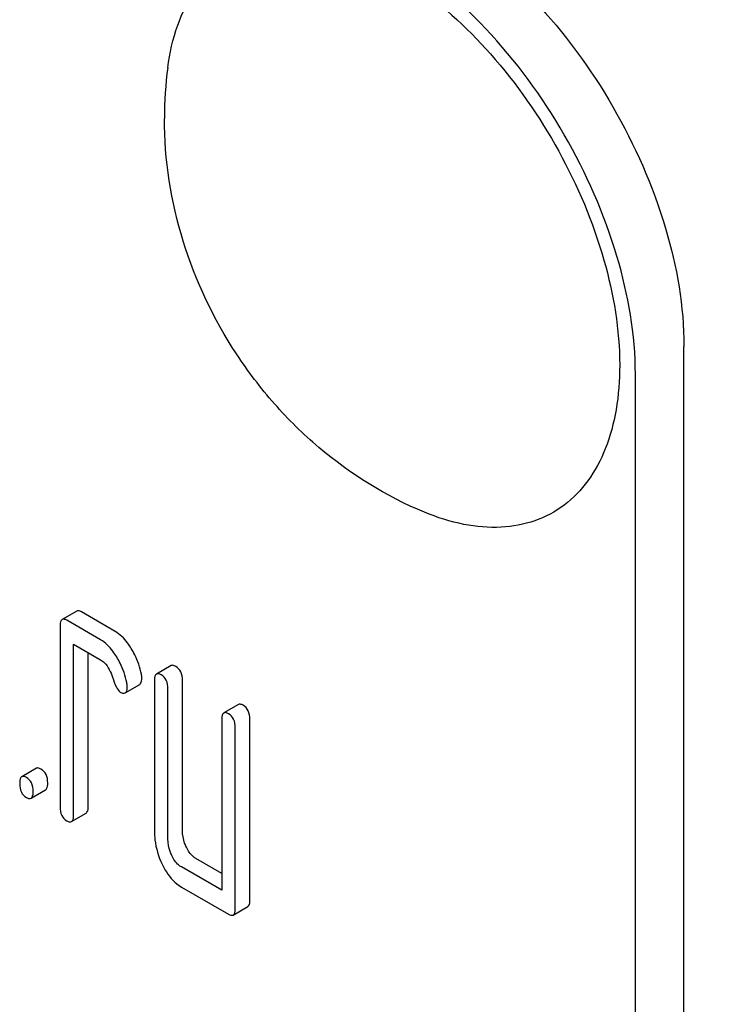
# Model space of a CAD drawing. Units: millimetres. Extents: x 0 to 8400, y -6 to 5940.
# Drawn here: x 6061 to 6071, y 1951 to 1965 of the extents above; entities that cross this region are included whole.
import ezdxf

# ---------------------------------------------------------------- set-up
doc = ezdxf.new("R2010")
doc.units = ezdxf.units.MM
doc.header["$LTSCALE"] = 462
doc.layers.get('0').update_dxf_attribs({"linetype": 'CONTINUOUS'})

msp = doc.modelspace()

# ---------------------------------------------------------------- linework, layer by layer
at = {"color": 7, "linetype": 'Continuous'}
for p, q in [((6071.064, 1838.259), (6071.064, 1960.734)), ((6070.357, 1837.851), (6070.357, 1960.326)), ((6062.224, 1956.881), (6062.012, 1956.759)), ((6062.782, 1956.587), (6062.292, 1956.87)), ((6061.981, 1956.658), (6061.981, 1954.032)), ((6062.57, 1956.465), (6062.079, 1956.748)), ((6062.177, 1953.919), (6062.177, 1956.399)), ((6062.177, 1956.399), (6062.57, 1956.173)), ((6062.39, 1954.041), (6062.39, 1956.277)), ((6063.598, 1956.088), (6063.385, 1955.966)), ((6062.928, 1955.692), (6063.14, 1955.815)), ((6063.354, 1955.866), (6063.354, 1953.677)), ((6063.763, 1953.686), (6063.763, 1955.875)), ((6063.551, 1953.564), (6063.551, 1955.752)), ((6064.578, 1955.522), (6064.366, 1955.4)), ((6064.335, 1955.299), (6064.335, 1952.819)), ((6064.744, 1952.682), (6064.744, 1955.309)), ((6064.532, 1952.56), (6064.532, 1955.186)), ((6061.636, 1954.595), (6061.424, 1954.472)), ((6061.558, 1954.158), (6061.77, 1954.281)), ((6062.147, 1953.819), (6062.359, 1953.941)), ((6064.335, 1953.064), (6063.959, 1953.281)), ((6064.335, 1952.819), (6063.747, 1953.159)), ((6063.747, 1952.867), (6064.433, 1952.47)), ((6064.501, 1952.459), (6064.713, 1952.582))]:
    msp.add_line(p, q, dxfattribs=at)
msp.add_arc((6069.172, 1964.052), 5.672, 172.4904, 180.017, dxfattribs=at)
for points, knots in [([(6069.297, 2147.102), (6069.297, 2140.36), (6070.21, 2126.44), (6073.968, 2105.305), (6080.078, 2083.648), (6088.41, 2061.933), (6098.785, 2040.62), (6110.982, 2020.163), (6124.742, 2000.999), (6139.772, 1983.537), (6155.751, 1968.147), (6172.345, 1955.156), (6189.208, 1944.839), (6206, 1937.419), (6222.379, 1933.065), (6235.664, 1932.09), (6245.628, 1933.025), (6252.643, 1934.521), (6259.288, 1936.818), (6263.455, 1938.881), (6265.452, 1940.033)], [0, 0, 0, 0, 0.062384, 0.128722, 0.198315, 0.270291, 0.343668, 0.4174, 0.490424, 0.56171, 0.630307, 0.695395, 0.756343, 0.81278, 0.864681, 0.912457, 0.935102, 0.957107, 0.978668, 1, 1, 1, 1]), ([(6067.529, 1966.858), (6068.031, 1966.568), (6068.981, 1965.769), (6070.089, 1964.254), (6070.847, 1962.536), (6071.064, 1961.314), (6071.064, 1960.734)], [0, 0, 0, 0, 0.237218, 0.499999, 0.762781, 1, 1, 1, 1]), ([(6063.549, 1964.793), (6063.576, 1965.001), (6063.664, 1965.393), (6063.916, 1965.913), (6064.279, 1966.311), (6064.741, 1966.565), (6065.275, 1966.66), (6065.857, 1966.599), (6066.465, 1966.391), (6067.322, 1965.91), (6068.325, 1964.994), (6069.29, 1963.607), (6069.943, 1962.063), (6070.128, 1960.975), (6070.128, 1960.459)], [0, 0, 0, 0, 0.055921, 0.106226, 0.15253, 0.197488, 0.244171, 0.295126, 0.35182, 0.414646, 0.555984, 0.709822, 0.86231, 1, 1, 1, 1]), ([(6070.357, 1960.326), (6070.357, 1960.906), (6070.14, 1962.128), (6069.382, 1963.846), (6068.274, 1965.361), (6067.324, 1966.16), (6066.822, 1966.45)], [0, 0, 0, 0, 0.237219, 0.500001, 0.762782, 1, 1, 1, 1]), ([(6067.286, 1958.32), (6066.73, 1958.55), (6065.946, 1959.036), (6065.085, 1959.886), (6064.349, 1960.852), (6063.692, 1962.235), (6063.5, 1963.448), (6063.5, 1964.05)], [0, 0, 0, 0, 0.249076, 0.374338, 0.499925, 0.75056, 1, 1, 1, 1]), ([(6070.128, 1960.459), (6070.128, 1960.242), (6070.097, 1959.828), (6069.946, 1959.254), (6069.691, 1958.773), (6069.337, 1958.406), (6068.896, 1958.17), (6068.388, 1958.078), (6067.837, 1958.127), (6067.471, 1958.244), (6067.286, 1958.32)], [0, 0, 0, 0, 0.148138, 0.282054, 0.403297, 0.515783, 0.625563, 0.739455, 0.863133, 1, 1, 1, 1]), ([(6062.292, 1956.87), (6062.285, 1956.874), (6062.265, 1956.885), (6062.238, 1956.889), (6062.224, 1956.881)], [0, 0, 0, 0, 0.327898, 1, 1, 1, 1]), ([(6062.012, 1956.759), (6062.007, 1956.756), (6061.981, 1956.728), (6061.981, 1956.688), (6061.981, 1956.658)], [0, 0, 0, 0, 0.175159, 1, 1, 1, 1]), ([(6062.079, 1956.748), (6062.073, 1956.752), (6062.053, 1956.762), (6062.026, 1956.767), (6062.012, 1956.759)], [0, 0, 0, 0, 0.327898, 1, 1, 1, 1]), ([(6063.017, 1956.337), (6063, 1956.365), (6062.936, 1956.461), (6062.853, 1956.546), (6062.782, 1956.587)], [0, 0, 0, 0, 0.286771, 1, 1, 1, 1]), ([(6062.805, 1956.215), (6062.788, 1956.243), (6062.724, 1956.338), (6062.641, 1956.424), (6062.57, 1956.465)], [0, 0, 0, 0, 0.286771, 1, 1, 1, 1]), ([(6063.165, 1955.963), (6063.145, 1956.062), (6063.101, 1956.191), (6063.035, 1956.308), (6063.017, 1956.337)], [0, 0, 0, 0, 0.745342, 1, 1, 1, 1]), ([(6062.57, 1956.173), (6062.591, 1956.161), (6062.673, 1956.096), (6062.72, 1955.996), (6062.744, 1955.92)], [0, 0, 0, 0, 0.230922, 1, 1, 1, 1]), ([(6062.952, 1955.841), (6062.933, 1955.939), (6062.889, 1956.068), (6062.823, 1956.186), (6062.805, 1956.215)], [0, 0, 0, 0, 0.745342, 1, 1, 1, 1]), ([(6063.665, 1956.077), (6063.658, 1956.081), (6063.638, 1956.092), (6063.611, 1956.096), (6063.598, 1956.088)], [0, 0, 0, 0, 0.327898, 1, 1, 1, 1]), ([(6063.385, 1955.966), (6063.38, 1955.963), (6063.354, 1955.936), (6063.354, 1955.895), (6063.354, 1955.866)], [0, 0, 0, 0, 0.175159, 1, 1, 1, 1]), ([(6063.453, 1955.955), (6063.446, 1955.959), (6063.426, 1955.969), (6063.399, 1955.974), (6063.385, 1955.966)], [0, 0, 0, 0, 0.327898, 1, 1, 1, 1]), ([(6063.551, 1955.752), (6063.551, 1955.794), (6063.54, 1955.875), (6063.484, 1955.937), (6063.453, 1955.955)], [0, 0, 0, 0, 0.538336, 1, 1, 1, 1]), ([(6063.763, 1955.875), (6063.763, 1955.917), (6063.752, 1955.997), (6063.696, 1956.059), (6063.665, 1956.077)], [0, 0, 0, 0, 0.538336, 1, 1, 1, 1]), ([(6062.744, 1955.92), (6062.76, 1955.87), (6062.787, 1955.795), (6062.831, 1955.719), (6062.856, 1955.704)], [0, 0, 0, 0, 0.642683, 1, 1, 1, 1]), ([(6063.14, 1955.815), (6063.145, 1955.818), (6063.17, 1955.842), (6063.17, 1955.88), (6063.17, 1955.908)], [0, 0, 0, 0, 0.179637, 1, 1, 1, 1]), ([(6062.856, 1955.704), (6062.863, 1955.7), (6062.884, 1955.689), (6062.913, 1955.684), (6062.928, 1955.692)], [0, 0, 0, 0, 0.326465, 1, 1, 1, 1]), ([(6062.928, 1955.692), (6062.933, 1955.695), (6062.957, 1955.72), (6062.958, 1955.758), (6062.958, 1955.785)], [0, 0, 0, 0, 0.179637, 1, 1, 1, 1]), ([(6064.646, 1955.511), (6064.639, 1955.515), (6064.619, 1955.525), (6064.592, 1955.53), (6064.578, 1955.522)], [0, 0, 0, 0, 0.327898, 1, 1, 1, 1]), ([(6064.744, 1955.309), (6064.744, 1955.35), (6064.733, 1955.431), (6064.677, 1955.493), (6064.646, 1955.511)], [0, 0, 0, 0, 0.538334, 1, 1, 1, 1]), ([(6064.366, 1955.4), (6064.361, 1955.396), (6064.335, 1955.369), (6064.335, 1955.329), (6064.335, 1955.299)], [0, 0, 0, 0, 0.175159, 1, 1, 1, 1]), ([(6064.433, 1955.389), (6064.427, 1955.392), (6064.407, 1955.403), (6064.38, 1955.407), (6064.366, 1955.4)], [0, 0, 0, 0, 0.327898, 1, 1, 1, 1]), ([(6064.532, 1955.186), (6064.532, 1955.228), (6064.521, 1955.309), (6064.465, 1955.371), (6064.433, 1955.389)], [0, 0, 0, 0, 0.538334, 1, 1, 1, 1]), ([(6061.703, 1954.584), (6061.696, 1954.587), (6061.676, 1954.598), (6061.649, 1954.602), (6061.636, 1954.595)], [0, 0, 0, 0, 0.327888, 1, 1, 1, 1]), ([(6061.801, 1954.381), (6061.801, 1954.423), (6061.79, 1954.504), (6061.734, 1954.566), (6061.703, 1954.584)], [0, 0, 0, 0, 0.538333, 1, 1, 1, 1]), ([(6061.424, 1954.472), (6061.418, 1954.469), (6061.393, 1954.442), (6061.393, 1954.401), (6061.393, 1954.372)], [0, 0, 0, 0, 0.175162, 1, 1, 1, 1]), ([(6061.393, 1954.372), (6061.393, 1954.33), (6061.402, 1954.248), (6061.46, 1954.187), (6061.491, 1954.169)], [0, 0, 0, 0, 0.539323, 1, 1, 1, 1]), ([(6061.491, 1954.461), (6061.484, 1954.465), (6061.464, 1954.475), (6061.437, 1954.48), (6061.424, 1954.472)], [0, 0, 0, 0, 0.327888, 1, 1, 1, 1]), ([(6061.589, 1954.259), (6061.589, 1954.301), (6061.578, 1954.381), (6061.522, 1954.443), (6061.491, 1954.461)], [0, 0, 0, 0, 0.538333, 1, 1, 1, 1]), ([(6061.77, 1954.281), (6061.776, 1954.284), (6061.801, 1954.311), (6061.801, 1954.351), (6061.801, 1954.381)], [0, 0, 0, 0, 0.172824, 1, 1, 1, 1]), ([(6061.558, 1954.158), (6061.563, 1954.161), (6061.589, 1954.188), (6061.589, 1954.229), (6061.589, 1954.259)], [0, 0, 0, 0, 0.172824, 1, 1, 1, 1]), ([(6061.491, 1954.169), (6061.497, 1954.166), (6061.517, 1954.155), (6061.544, 1954.15), (6061.558, 1954.158)], [0, 0, 0, 0, 0.325072, 1, 1, 1, 1]), ([(6061.981, 1954.032), (6061.981, 1953.99), (6061.99, 1953.908), (6062.048, 1953.848), (6062.079, 1953.83)], [0, 0, 0, 0, 0.539315, 1, 1, 1, 1]), ([(6062.359, 1953.941), (6062.364, 1953.944), (6062.39, 1953.971), (6062.39, 1954.012), (6062.39, 1954.041)], [0, 0, 0, 0, 0.172824, 1, 1, 1, 1]), ([(6062.079, 1953.83), (6062.086, 1953.826), (6062.106, 1953.815), (6062.133, 1953.811), (6062.147, 1953.819)], [0, 0, 0, 0, 0.325072, 1, 1, 1, 1]), ([(6062.147, 1953.819), (6062.152, 1953.822), (6062.178, 1953.849), (6062.177, 1953.889), (6062.177, 1953.919)], [0, 0, 0, 0, 0.172824, 1, 1, 1, 1]), ([(6063.354, 1953.677), (6063.354, 1953.636), (6063.364, 1953.471), (6063.414, 1953.309), (6063.468, 1953.197)], [0, 0, 0, 0, 0.245924, 1, 1, 1, 1]), ([(6063.82, 1953.446), (6063.81, 1953.466), (6063.778, 1953.542), (6063.763, 1953.625), (6063.763, 1953.686)], [0, 0, 0, 0, 0.263595, 1, 1, 1, 1]), ([(6063.608, 1953.324), (6063.598, 1953.344), (6063.565, 1953.42), (6063.551, 1953.503), (6063.551, 1953.564)], [0, 0, 0, 0, 0.26917, 1, 1, 1, 1]), ([(6063.959, 1953.281), (6063.945, 1953.289), (6063.885, 1953.331), (6063.844, 1953.395), (6063.82, 1953.446)], [0, 0, 0, 0, 0.221223, 1, 1, 1, 1]), ([(6063.747, 1953.159), (6063.732, 1953.167), (6063.673, 1953.209), (6063.632, 1953.273), (6063.608, 1953.324)], [0, 0, 0, 0, 0.227937, 1, 1, 1, 1]), ([(6063.468, 1953.197), (6063.486, 1953.159), (6063.555, 1953.032), (6063.657, 1952.919), (6063.747, 1952.867)], [0, 0, 0, 0, 0.286849, 1, 1, 1, 1]), ([(6064.713, 1952.582), (6064.718, 1952.585), (6064.744, 1952.612), (6064.744, 1952.652), (6064.744, 1952.682)], [0, 0, 0, 0, 0.172824, 1, 1, 1, 1]), ([(6064.501, 1952.459), (6064.506, 1952.463), (6064.532, 1952.49), (6064.532, 1952.53), (6064.532, 1952.56)], [0, 0, 0, 0, 0.172824, 1, 1, 1, 1]), ([(6064.433, 1952.47), (6064.44, 1952.467), (6064.46, 1952.456), (6064.487, 1952.452), (6064.501, 1952.459)], [0, 0, 0, 0, 0.325072, 1, 1, 1, 1])]:
    msp.add_open_spline(points, degree=3, knots=knots, dxfattribs=at)
for points in [[(6063.17, 1955.908), (6063.17, 1955.926), (6063.168, 1955.945), (6063.165, 1955.963)], [(6062.958, 1955.785), (6062.958, 1955.804), (6062.956, 1955.823), (6062.952, 1955.841)]]:
    msp.add_open_spline(points, degree=3, dxfattribs=at)

doc.saveas('drawing.dxf')
